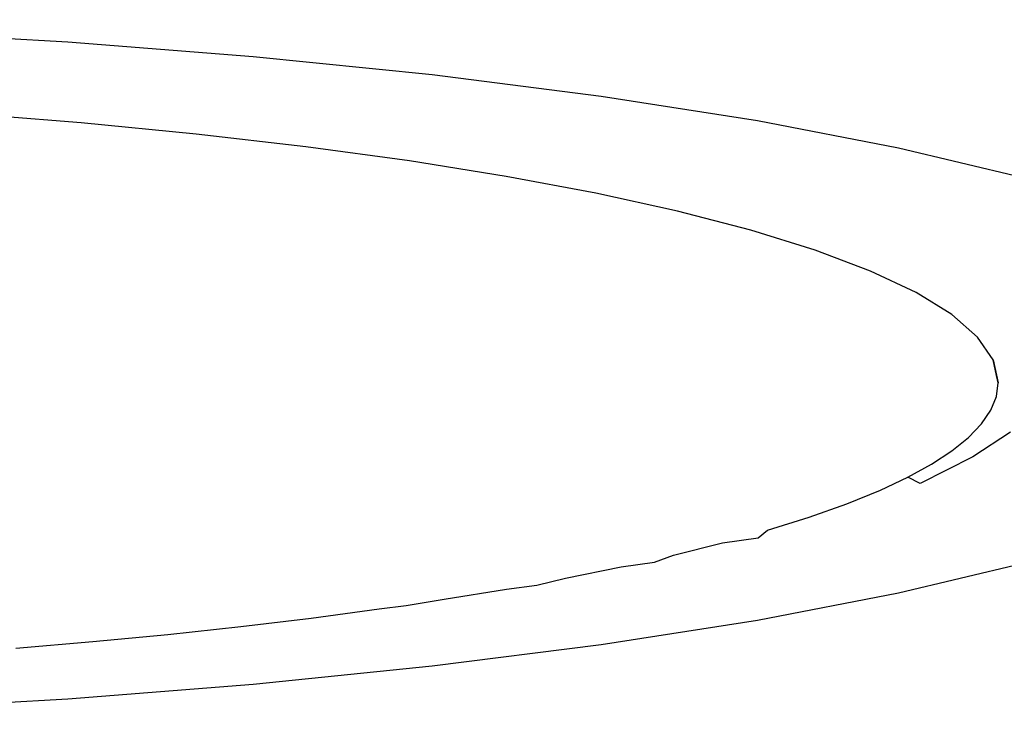
# Model space of a CAD drawing. Units: millimetres. Extents: x 142 to 913, y 163 to 967.
# Drawn here: x 750 to 754, y 692 to 695 of the extents above; entities that cross this region are included whole.
import ezdxf

# ---------------------------------------------------------------- set-up
doc = ezdxf.new("R2010")
doc.units = ezdxf.units.MM
doc.layers.add('COTA', color=1, linetype='Continuous')
doc.layers.add('RUBINETTOS', color=2, linetype='Continuous')
doc.styles.get("Standard").update_dxf_attribs({"font": 'arial.ttf'})
doc.dimstyles.new('Milímetros', dxfattribs={"dimtxt": 11, "dimasz": 5, "dimexe": 3, "dimexo": 10, "dimgap": 3, "dimtad": 1, "dimtxsty": 'Standard', "dimblk": 'DOT', "dimcen": 2.5, "dimadec": 0, "dimazin": 0, "dimtfac": 1, "dimtmove": 0, "dimatfit": 3, "dimldrblk": 'DOT', "dimfxl": 0, "dimarcsym": 0})

# ---------------------------------------------------------------- blocks, each defined once
blk = doc.blocks.new('_Dot')
at = {"color": 0, "linetype": 'ByBlock', "lineweight": -2}
blk.add_line((-0.5, 0), (-1, 0), dxfattribs=at)
at = {"color": 0, "linetype": 'ByBlock', "const_width": 0.5}
blk.add_lwpolyline([(-0.25, 0, 1), (0.25, 0, 1)], format="xyb", close=True, dxfattribs=at)
blk = doc.blocks.new('*D42')
at = {"layer": 'COTA', "color": 0, "lineweight": -2}
for p, q in [((756.6217, 924.0597), (912.522, 924.0597)), ((909.522, 919.0597), (909.522, 449.2068)), ((779.6158, 444.2068), (912.522, 444.2068))]:
    blk.add_line(p, q, dxfattribs=at)
at = {"layer": 'Defpoints', "color": 0}
for p in [(746.6217, 924.0597), (769.6158, 444.2068), (909.522, 444.2068)]:
    blk.add_point(p, dxfattribs=at)
at = {"layer": 'COTA', "color": 0, "lineweight": -2, "xscale": 5, "yscale": 5, "zscale": 5}
for p, rotation in [((909.522, 924.0597), 90), ((909.522, 444.2068), 270)]:
    blk.add_blockref('_Dot', p, dxfattribs=dict(at, rotation=rotation))
at = {"layer": 'COTA', "color": 0, "insert": (900.9057, 684.1333), "char_height": 11, "attachment_point": 5, "rotation": 90}
blk.add_mtext('480', dxfattribs=at)

msp = doc.modelspace()

# ---------------------------------------------------------------- linework, layer by layer
at = {"layer": 'RUBINETTOS'}
for p, q in [((748.9605, 694.6552), (749.7505, 694.6085)), ((749.7505, 694.6085), (750.5257, 694.5473)), ((750.5257, 694.5473), (751.2729, 694.4716)), ((751.2729, 694.4716), (751.9792, 694.3821)), ((751.9792, 694.3821), (752.6321, 694.2799)), ((749.8068, 694.2703), (749.3065, 694.3104)), ((750.2874, 694.2236), (749.8068, 694.2703)), ((752.6321, 694.2799), (753.2207, 694.1665)), ((750.7455, 694.1705), (750.2874, 694.2236)), ((751.1781, 694.1112), (750.7455, 694.1705)), ((753.2207, 694.1665), (753.7361, 694.0439)), ((751.5826, 694.0463), (751.1781, 694.1112)), ((751.9566, 693.976), (751.5826, 694.0463)), ((752.2976, 693.9009), (751.9566, 693.976)), ((752.6037, 693.8214), (752.2976, 693.9009)), ((752.8728, 693.7379), (752.6037, 693.8214)), ((753.1035, 693.651), (752.8728, 693.7379)), ((753.2942, 693.5613), (753.1035, 693.651)), ((753.4437, 693.4692), (753.2942, 693.5613)), ((753.5512, 693.3754), (753.4437, 693.4692)), ((753.6159, 693.2804), (753.5512, 693.3754)), ((753.6308, 693.2145), (753.6159, 693.2804)), ((753.6159, 693.2804), (753.6375, 693.1848)), ((753.6375, 693.1848), (753.6308, 693.2145)), ((753.6298, 693.1275), (753.6375, 693.1848)), ((753.6064, 693.0702), (753.6298, 693.1275)), ((753.5675, 693.0132), (753.6064, 693.0702)), ((753.5132, 692.9566), (753.5675, 693.0132)), ((753.4437, 692.9004), (753.5132, 692.9566)), ((753.6887, 692.9779), (753.5316, 692.8752)), ((753.5316, 692.8752), (753.3122, 692.7638)), ((753.3591, 692.845), (753.4437, 692.9004)), ((753.2595, 692.7902), (753.3591, 692.845)), ((753.1452, 692.7364), (753.2595, 692.7902)), ((753.3122, 692.7638), (753.2595, 692.7902)), ((753.0048, 692.6792), (753.1452, 692.7364)), ((752.8477, 692.6233), (753.0048, 692.6792)), ((752.6744, 692.5688), (752.8477, 692.6233)), ((752.4854, 692.516), (752.6355, 692.5378)), ((752.6355, 692.5378), (752.6744, 692.5688)), ((752.2812, 692.4649), (752.4854, 692.516)), ((752.2017, 692.4349), (752.2812, 692.4649)), ((751.8295, 692.3684), (752.0624, 692.4156)), ((752.0624, 692.4156), (752.2017, 692.4349)), ((753.7361, 692.4285), (753.2207, 692.3058)), ((751.5829, 692.3233), (751.7099, 692.3402)), ((751.7099, 692.3402), (751.8295, 692.3684)), ((751.3232, 692.2805), (751.5829, 692.3233)), ((753.2207, 692.3058), (752.6321, 692.1925)), ((751.0512, 692.24), (751.1646, 692.2548)), ((751.1646, 692.2548), (751.3232, 692.2805)), ((750.7676, 692.2021), (751.0512, 692.24)), ((750.169, 692.1338), (750.4733, 692.1666)), ((750.4733, 692.1666), (750.7676, 692.2021)), ((752.6321, 692.1925), (751.9792, 692.0903)), ((749.8556, 692.1037), (750.169, 692.1338)), ((749.5337, 692.0764), (749.8556, 692.1037)), ((751.9792, 692.0903), (751.2729, 692.0008)), ((751.2729, 692.0008), (750.5257, 691.925)), ((750.5257, 691.925), (749.7505, 691.8638)), ((749.7505, 691.8638), (748.9605, 691.8171))]:
    msp.add_line(p, q, dxfattribs=at)

# ---------------------------------------------------------------- dimensions: what is measured, and where the dimension line sits
at = {"layer": 'COTA'}
dim = msp.add_linear_dim(base=(909.522, 444.2068), p1=(746.6217, 924.0597), p2=(769.6158, 444.2068), angle=90, text='480', dimstyle='Milímetros', dxfattribs=at)
dim.commit()
dim.dimension.update_dxf_attribs({"geometry": '*D42', "text_midpoint": (900.9057, 684.1333)})

doc.saveas('drawing.dxf')
